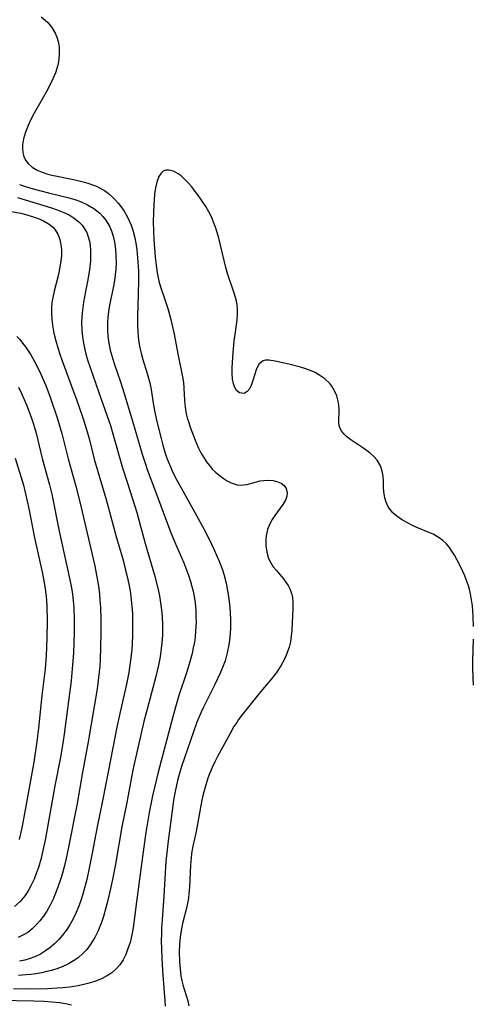
# Model space of a CAD drawing. Units: inches. Extents: x 2095841 to 2101098, y 254981 to 260375.
# Drawn here: x 2099406 to 2099458, y 255765 to 255878 of the extents above; entities that cross this region are included whole.
import ezdxf

# ---------------------------------------------------------------- set-up
doc = ezdxf.new("R2010")
doc.units = ezdxf.units.IN
doc.header["$MEASUREMENT"] = 0
doc.layers.add('c_18_T12S_R20E', color=240, linetype='Continuous')

msp = doc.modelspace()

# ---------------------------------------------------------------- linework, layer by layer
at = {"layer": 'c_18_T12S_R20E'}
for points in [[(2099408.25, 255877.89, 824), (2099408.71, 255877.51, 824), (2099408.99, 255877.25, 824), (2099409.47, 255876.67, 824), (2099409.85, 255876.04, 824), (2099410.05, 255875.56, 824), (2099410.2, 255875.07, 824), (2099410.3, 255874.46, 824), (2099410.32, 255873.66, 824), (2099410.26, 255873.02, 824), (2099410.14, 255872.37, 824), (2099409.87, 255871.49, 824), (2099409.58, 255870.78, 824), (2099409.25, 255870.08, 824), (2099408.82, 255869.25, 824), (2099407.45, 255866.85, 824), (2099407.02, 255866.04, 824), (2099406.74, 255865.45, 824), (2099406.43, 255864.69, 824), (2099406.21, 255863.93, 824), (2099406.11, 255863.23, 824), (2099406.1, 255862.79, 824), (2099406.15, 255862.36, 824), (2099406.27, 255861.9, 824), (2099406.46, 255861.48, 824), (2099406.74, 255861.08, 824), (2099407.19, 255860.68, 824), (2099407.78, 255860.34, 824), (2099408.37, 255860.09, 824), (2099409.02, 255859.88, 824), (2099409.48, 255859.76, 824), (2099410.09, 255859.62, 824), (2099412.27, 255859.17, 824), (2099413.22, 255858.94, 824), (2099413.69, 255858.81, 824), (2099414.14, 255858.66, 824), (2099414.58, 255858.48, 824), (2099414.99, 255858.28, 824), (2099415.5, 255857.99, 824), (2099415.97, 255857.65, 824), (2099416.35, 255857.31, 824), (2099416.71, 255856.94, 824), (2099417.05, 255856.56, 824), (2099417.37, 255856.16, 824), (2099417.75, 255855.61, 824), (2099418.09, 255855.02, 824), (2099418.37, 255854.45, 824), (2099418.55, 255854.02, 824), (2099418.74, 255853.44, 824), (2099418.93, 255852.71, 824), (2099419.07, 255851.97, 824), (2099419.19, 255851.21, 824), (2099419.33, 255849.81, 824), (2099419.38, 255848.76, 824), (2099419.4, 255847.69, 824), (2099419.36, 255846.17, 824), (2099419.26, 255843.52, 824), (2099419.26, 255842.67, 824), (2099419.3, 255841.74, 824), (2099419.39, 255840.85, 824), (2099419.54, 255839.98, 824), (2099419.68, 255839.34, 824), (2099419.88, 255838.63, 824), (2099420.39, 255837.03, 824), (2099420.68, 255835.97, 824), (2099420.83, 255835.2, 824), (2099421.09, 255833.62, 824), (2099421.24, 255832.78, 824), (2099421.47, 255831.68, 824), (2099421.98, 255829.59, 824), (2099422.19, 255828.8, 824), (2099422.42, 255828.01, 824), (2099422.65, 255827.31, 824), (2099422.94, 255826.59, 824), (2099423.26, 255825.87, 824), (2099423.61, 255825.15, 824), (2099424.12, 255824.18, 824), (2099425.86, 255821.09, 824), (2099427.09, 255818.81, 824), (2099427.76, 255817.48, 824), (2099428.08, 255816.82, 824), (2099428.6, 255815.6, 824), (2099429, 255814.54, 824), (2099429.16, 255814.02, 824), (2099429.42, 255812.99, 824), (2099429.6, 255812.11, 824), (2099429.7, 255811.48, 824), (2099429.8, 255810.6, 824), (2099429.88, 255809.72, 824), (2099429.92, 255808.68, 824), (2099429.92, 255807.94, 824), (2099429.89, 255807.21, 824), (2099429.83, 255806.48, 824), (2099429.75, 255805.93, 824), (2099429.56, 255805.02, 824), (2099429.31, 255804.12, 824), (2099429.02, 255803.33, 824), (2099428.76, 255802.71, 824), (2099428.17, 255801.47, 824), (2099426.84, 255798.81, 824), (2099426.56, 255798.21, 824), (2099426.09, 255797.08, 824), (2099425.68, 255795.96, 824), (2099424.32, 255792.01, 824), (2099424.05, 255791.1, 824), (2099423.85, 255790.38, 824), (2099423.58, 255789.14, 824), (2099423.4, 255788.15, 824), (2099423.31, 255787.55, 824), (2099423.01, 255785.2, 824), (2099422.78, 255783.48, 824), (2099422.62, 255782.13, 824), (2099422.54, 255781.1, 824), (2099422.3, 255777.16, 824), (2099422.09, 255774.45, 824), (2099422.03, 255773.51, 824), (2099422.01, 255772.79, 824), (2099422, 255772.06, 824), (2099422.07, 255770.08, 824), (2099422.15, 255768.64, 824), (2099422.35, 255766.1, 824), (2099422.41, 255765.15, 824), (2099422.43, 255764.56, 824)], [(2099457.77, 255808.03, 822), (2099457.74, 255809.18, 822), (2099457.65, 255810.4, 822), (2099457.55, 255811.11, 822), (2099457.43, 255811.8, 822), (2099457.31, 255812.31, 822), (2099457.16, 255812.83, 822), (2099456.99, 255813.33, 822), (2099456.78, 255813.84, 822), (2099456.35, 255814.78, 822), (2099455.87, 255815.73, 822), (2099455.6, 255816.22, 822), (2099455.31, 255816.69, 822), (2099455.01, 255817.11, 822), (2099454.69, 255817.5, 822), (2099454.28, 255817.89, 822), (2099453.84, 255818.22, 822), (2099453.14, 255818.61, 822), (2099452.6, 255818.85, 822), (2099451.47, 255819.31, 822), (2099450.86, 255819.58, 822), (2099450.12, 255819.95, 822), (2099449.54, 255820.29, 822), (2099449.01, 255820.67, 822), (2099448.55, 255821.07, 822), (2099448.25, 255821.41, 822), (2099448.01, 255821.77, 822), (2099447.77, 255822.27, 822), (2099447.62, 255822.8, 822), (2099447.51, 255823.46, 822), (2099447.47, 255823.99, 822), (2099447.45, 255824.72, 822), (2099447.41, 255825.28, 822), (2099447.32, 255825.83, 822), (2099447.11, 255826.45, 822), (2099446.72, 255827.09, 822), (2099446.35, 255827.51, 822), (2099445.93, 255827.89, 822), (2099445.21, 255828.44, 822), (2099443.73, 255829.43, 822), (2099443.22, 255829.82, 822), (2099442.96, 255830.06, 822), (2099442.69, 255830.38, 822), (2099442.5, 255830.73, 822), (2099442.4, 255831.08, 822), (2099442.36, 255831.45, 822), (2099442.38, 255832.92, 822), (2099442.35, 255833.39, 822), (2099442.27, 255833.87, 822), (2099442.1, 255834.47, 822), (2099441.86, 255835.05, 822), (2099441.54, 255835.59, 822), (2099441.31, 255835.88, 822), (2099440.73, 255836.43, 822), (2099440.06, 255836.89, 822), (2099439.62, 255837.13, 822), (2099439.16, 255837.34, 822), (2099438.57, 255837.56, 822), (2099437.96, 255837.76, 822), (2099436.62, 255838.11, 822), (2099435.04, 255838.46, 822), (2099434.34, 255838.55, 822), (2099433.95, 255838.55, 822), (2099433.67, 255838.48, 822), (2099433.21, 255838.13, 822), (2099433.02, 255837.8, 822), (2099432.88, 255837.45, 822), (2099432.51, 255836.23, 822), (2099432.34, 255835.76, 822), (2099432.13, 255835.3, 822), (2099431.86, 255834.95, 822), (2099431.5, 255834.75, 822), (2099430.98, 255834.81, 822), (2099430.63, 255835.09, 822), (2099430.43, 255835.43, 822), (2099430.27, 255835.85, 822), (2099430.16, 255836.39, 822), (2099430.11, 255837.03, 822), (2099430.11, 255837.63, 822), (2099430.2, 255838.89, 822), (2099430.37, 255840.77, 822), (2099430.49, 255841.78, 822), (2099430.69, 255843.18, 822), (2099430.75, 255843.86, 822), (2099430.75, 255844.38, 822), (2099430.71, 255844.89, 822), (2099430.62, 255845.32, 822), (2099430.51, 255845.75, 822), (2099430.32, 255846.36, 822), (2099429.6, 255848.48, 822), (2099429.4, 255849.17, 822), (2099428.59, 255852.54, 822), (2099428.29, 255853.57, 822), (2099428.08, 255854.18, 822), (2099427.74, 255854.96, 822), (2099427.44, 255855.56, 822), (2099427.1, 255856.15, 822), (2099426.69, 255856.79, 822), (2099426.3, 255857.36, 822), (2099425.9, 255857.89, 822), (2099425.49, 255858.4, 822), (2099425.09, 255858.87, 822), (2099424.68, 255859.3, 822), (2099424.27, 255859.68, 822), (2099423.95, 255859.92, 822), (2099423.41, 255860.21, 822), (2099422.88, 255860.34, 822), (2099422.54, 255860.32, 822), (2099422.23, 255860.2, 822), (2099421.98, 255859.98, 822), (2099421.73, 255859.6, 822), (2099421.49, 255858.95, 822), (2099421.33, 255858.3, 822), (2099421.23, 255857.58, 822), (2099421.13, 255856.32, 822), (2099421.1, 255855.53, 822), (2099421.09, 255854.38, 822), (2099421.16, 255852.4, 822), (2099421.22, 255851.38, 822), (2099421.3, 255850.35, 822), (2099421.4, 255849.45, 822), (2099421.53, 255848.57, 822), (2099421.73, 255847.62, 822), (2099421.92, 255846.94, 822), (2099422.42, 255845.51, 822), (2099422.75, 255844.48, 822), (2099423.09, 255843.23, 822), (2099423.47, 255841.52, 822), (2099423.89, 255839.29, 822), (2099424.45, 255836.65, 822), (2099424.55, 255836, 822), (2099424.6, 255835.33, 822), (2099424.65, 255833.92, 822), (2099424.72, 255833.19, 822), (2099424.85, 255832.42, 822), (2099424.97, 255831.94, 822), (2099425.14, 255831.4, 822), (2099425.32, 255830.87, 822), (2099425.88, 255829.4, 822), (2099426.28, 255828.47, 822), (2099426.54, 255827.94, 822), (2099426.83, 255827.43, 822), (2099427.18, 255826.91, 822), (2099427.51, 255826.48, 822), (2099427.85, 255826.08, 822), (2099428.21, 255825.73, 822), (2099428.59, 255825.42, 822), (2099429.08, 255825.05, 822), (2099429.57, 255824.74, 822), (2099430.01, 255824.52, 822), (2099430.35, 255824.38, 822), (2099430.69, 255824.29, 822), (2099431.05, 255824.25, 822), (2099431.41, 255824.26, 822), (2099431.79, 255824.32, 822), (2099432.92, 255824.63, 822), (2099433.32, 255824.72, 822), (2099433.73, 255824.78, 822), (2099434.23, 255824.81, 822), (2099434.82, 255824.76, 822), (2099435.35, 255824.62, 822), (2099435.72, 255824.46, 822), (2099436.08, 255824.19, 822), (2099436.31, 255823.85, 822), (2099436.44, 255823.36, 822), (2099436.4, 255822.97, 822), (2099436.22, 255822.5, 822), (2099435.93, 255822.01, 822), (2099435.02, 255820.76, 822), (2099434.7, 255820.29, 822), (2099434.43, 255819.81, 822), (2099434.17, 255819.14, 822), (2099434.02, 255818.44, 822), (2099433.98, 255818.05, 822), (2099433.98, 255817.29, 822), (2099434.08, 255816.54, 822), (2099434.3, 255815.83, 822), (2099434.5, 255815.41, 822), (2099434.84, 255814.88, 822), (2099435.15, 255814.5, 822), (2099436.02, 255813.49, 822), (2099436.29, 255813.13, 822), (2099436.54, 255812.75, 822), (2099436.77, 255812.3, 822), (2099436.94, 255811.84, 822), (2099437.04, 255811.35, 822), (2099437.09, 255810.84, 822), (2099437.09, 255810.1, 822), (2099436.97, 255807.62, 822), (2099436.9, 255806.97, 822), (2099436.79, 255806.28, 822), (2099436.64, 255805.66, 822), (2099436.4, 255804.96, 822), (2099436.12, 255804.29, 822), (2099435.71, 255803.52, 822), (2099435.2, 255802.77, 822), (2099434.64, 255802.05, 822), (2099433.22, 255800.36, 822), (2099431.83, 255798.65, 822), (2099431.34, 255798.03, 822), (2099430.86, 255797.39, 822), (2099430.64, 255797.06, 822), (2099430.33, 255796.57, 822), (2099429.89, 255795.8, 822), (2099428.46, 255793.13, 822), (2099428.14, 255792.52, 822), (2099427.83, 255791.9, 822), (2099427.53, 255791.17, 822), (2099427.34, 255790.67, 822), (2099427.06, 255789.76, 822), (2099426.82, 255788.83, 822), (2099426.66, 255788.14, 822), (2099426.5, 255787.32, 822), (2099425.99, 255784.57, 822), (2099425.63, 255782.87, 822), (2099425.48, 255782.04, 822), (2099425.41, 255781.5, 822), (2099425.34, 255780.75, 822), (2099425.22, 255778.19, 822), (2099425.17, 255777.47, 822), (2099425.11, 255776.91, 822), (2099425.02, 255776.36, 822), (2099424.93, 255775.91, 822), (2099424.45, 255774.02, 822), (2099424.25, 255772.99, 822), (2099424.17, 255772.44, 822), (2099424.1, 255771.6, 822), (2099424.07, 255770.75, 822), (2099424.09, 255769.64, 822), (2099424.15, 255768.83, 822), (2099424.25, 255768.03, 822), (2099424.36, 255767.44, 822), (2099424.47, 255766.98, 822), (2099425.04, 255765.14, 822), (2099425.17, 255764.57, 822)], [(2099405.77, 255858.67, 826), (2099406.45, 255858.44, 826), (2099407.33, 255858.17, 826), (2099408.2, 255857.94, 826), (2099409.07, 255857.72, 826), (2099411.29, 255857.2, 826), (2099412.08, 255856.98, 826), (2099412.75, 255856.74, 826), (2099413.55, 255856.37, 826), (2099414.29, 255855.92, 826), (2099414.95, 255855.39, 826), (2099415.32, 255855.01, 826), (2099415.65, 255854.59, 826), (2099416.09, 255853.85, 826), (2099416.34, 255853.25, 826), (2099416.53, 255852.62, 826), (2099416.68, 255851.88, 826), (2099416.77, 255851.2, 826), (2099416.81, 255850.54, 826), (2099416.82, 255849.62, 826), (2099416.79, 255848.97, 826), (2099416.73, 255848.32, 826), (2099416.64, 255847.67, 826), (2099416.52, 255847.03, 826), (2099416.08, 255844.85, 826), (2099415.96, 255844.14, 826), (2099415.88, 255843.43, 826), (2099415.84, 255842.91, 826), (2099415.84, 255842.06, 826), (2099415.89, 255841.3, 826), (2099416, 255840.49, 826), (2099416.16, 255839.69, 826), (2099416.44, 255838.68, 826), (2099416.64, 255838.07, 826), (2099417.33, 255836.08, 826), (2099417.76, 255834.75, 826), (2099418.75, 255831.45, 826), (2099419.8, 255827.8, 826), (2099420.18, 255826.64, 826), (2099420.39, 255826.03, 826), (2099421.35, 255823.5, 826), (2099423.07, 255818.87, 826), (2099423.51, 255817.79, 826), (2099424.58, 255815.35, 826), (2099424.94, 255814.42, 826), (2099425.16, 255813.81, 826), (2099425.35, 255813.2, 826), (2099425.51, 255812.64, 826), (2099425.64, 255812.08, 826), (2099425.77, 255811.43, 826), (2099425.87, 255810.78, 826), (2099425.96, 255809.82, 826), (2099425.98, 255809.16, 826), (2099425.99, 255808.53, 826), (2099425.94, 255807.5, 826), (2099425.87, 255806.86, 826), (2099425.79, 255806.23, 826), (2099425.67, 255805.59, 826), (2099425.53, 255804.96, 826), (2099425.2, 255803.73, 826), (2099424.89, 255802.73, 826), (2099424.03, 255800.13, 826), (2099423.63, 255798.8, 826), (2099423.31, 255797.69, 826), (2099421.65, 255791.35, 826), (2099421.22, 255789.59, 826), (2099421.01, 255788.64, 826), (2099420.62, 255786.75, 826), (2099420.22, 255784.44, 826), (2099419.99, 255782.81, 826), (2099419.51, 255779.09, 826), (2099419.15, 255776.5, 826), (2099418.77, 255773.51, 826), (2099418.63, 255772.72, 826), (2099418.42, 255771.85, 826), (2099418.15, 255771.02, 826), (2099417.93, 255770.48, 826), (2099417.62, 255769.86, 826), (2099417.24, 255769.28, 826), (2099416.8, 255768.77, 826), (2099416.35, 255768.38, 826), (2099415.85, 255768.04, 826), (2099415.23, 255767.71, 826), (2099414.39, 255767.37, 826), (2099413.6, 255767.13, 826), (2099412.47, 255766.88, 826), (2099411.48, 255766.73, 826), (2099410.77, 255766.66, 826), (2099410.06, 255766.6, 826), (2099408.98, 255766.54, 826), (2099407.03, 255766.51, 826), (2099405.07, 255766.54, 826)], [(2099405.52, 255857.19, 828), (2099409.43, 255856.01, 828), (2099410.09, 255855.78, 828), (2099410.83, 255855.48, 828), (2099411.45, 255855.19, 828), (2099412.01, 255854.84, 828), (2099412.57, 255854.4, 828), (2099412.93, 255854.03, 828), (2099413.22, 255853.62, 828), (2099413.46, 255853.17, 828), (2099413.64, 255852.7, 828), (2099413.77, 255852.19, 828), (2099413.85, 255851.68, 828), (2099413.9, 255851.15, 828), (2099413.91, 255850.55, 828), (2099413.89, 255849.94, 828), (2099413.79, 255848.96, 828), (2099413.59, 255847.77, 828), (2099413.32, 255846.44, 828), (2099413.08, 255845.19, 828), (2099412.96, 255844.27, 828), (2099412.9, 255843.56, 828), (2099412.88, 255842.86, 828), (2099412.9, 255841.98, 828), (2099412.98, 255841.25, 828), (2099413.09, 255840.52, 828), (2099413.24, 255839.79, 828), (2099413.37, 255839.28, 828), (2099413.56, 255838.61, 828), (2099413.88, 255837.62, 828), (2099415.13, 255834.08, 828), (2099416.17, 255831.06, 828), (2099416.46, 255830.12, 828), (2099417.57, 255826.24, 828), (2099418.09, 255824.59, 828), (2099418.71, 255822.68, 828), (2099419.19, 255821.11, 828), (2099420.15, 255817.57, 828), (2099421.21, 255813.91, 828), (2099421.6, 255812.44, 828), (2099421.79, 255811.56, 828), (2099421.93, 255810.76, 828), (2099422.04, 255809.95, 828), (2099422.11, 255809.14, 828), (2099422.15, 255808.26, 828), (2099422.13, 255807.05, 828), (2099422.07, 255806.19, 828), (2099421.99, 255805.51, 828), (2099421.86, 255804.57, 828), (2099421.68, 255803.63, 828), (2099421.38, 255802.3, 828), (2099420.53, 255799.14, 828), (2099420.02, 255797.14, 828), (2099419.15, 255793.47, 828), (2099418.81, 255791.96, 828), (2099418.54, 255790.6, 828), (2099418.04, 255787.87, 828), (2099417.5, 255785.1, 828), (2099416.74, 255780.82, 828), (2099416.4, 255779.07, 828), (2099416.04, 255777.34, 828), (2099415.81, 255776.39, 828), (2099415.66, 255775.82, 828), (2099415.37, 255774.81, 828), (2099415.15, 255774.14, 828), (2099414.9, 255773.49, 828), (2099414.77, 255773.18, 828), (2099414.38, 255772.4, 828), (2099414.13, 255771.98, 828), (2099413.87, 255771.57, 828), (2099413.47, 255771.05, 828), (2099413.02, 255770.57, 828), (2099412.5, 255770.12, 828), (2099412.15, 255769.87, 828), (2099411.36, 255769.4, 828), (2099410.63, 255769.06, 828), (2099410.03, 255768.83, 828), (2099409.42, 255768.64, 828), (2099408.88, 255768.5, 828), (2099408.33, 255768.38, 828), (2099407.61, 255768.25, 828), (2099407.06, 255768.18, 828), (2099406.5, 255768.12, 828), (2099405.64, 255768.06, 828)], [(2099404.8, 255855.6, 830), (2099405.9, 255855.38, 830), (2099406.47, 255855.24, 830), (2099407.22, 255855.02, 830), (2099407.89, 255854.79, 830), (2099408.51, 255854.52, 830), (2099408.97, 255854.26, 830), (2099409.26, 255854.06, 830), (2099409.57, 255853.79, 830), (2099409.84, 255853.48, 830), (2099410.14, 255853, 830), (2099410.38, 255852.38, 830), (2099410.5, 255851.79, 830), (2099410.56, 255851.18, 830), (2099410.56, 255850.55, 830), (2099410.5, 255849.9, 830), (2099410.35, 255849.01, 830), (2099410.22, 255848.39, 830), (2099409.73, 255846.48, 830), (2099409.57, 255845.73, 830), (2099409.48, 255845.15, 830), (2099409.43, 255844.56, 830), (2099409.43, 255843.9, 830), (2099409.46, 255843.24, 830), (2099409.54, 255842.57, 830), (2099409.7, 255841.66, 830), (2099409.91, 255840.76, 830), (2099410.17, 255839.86, 830), (2099410.36, 255839.25, 830), (2099410.63, 255838.48, 830), (2099411.72, 255835.57, 830), (2099412.32, 255833.92, 830), (2099413, 255831.94, 830), (2099413.42, 255830.63, 830), (2099413.76, 255829.41, 830), (2099414.33, 255827.22, 830), (2099415.67, 255822.59, 830), (2099416.88, 255818.2, 830), (2099417.62, 255815.63, 830), (2099417.88, 255814.64, 830), (2099418.09, 255813.78, 830), (2099418.28, 255812.91, 830), (2099418.42, 255812.12, 830), (2099418.56, 255811.11, 830), (2099418.64, 255810.32, 830), (2099418.69, 255809.53, 830), (2099418.72, 255808.76, 830), (2099418.71, 255807.24, 830), (2099418.65, 255805.91, 830), (2099418.58, 255805.05, 830), (2099418.49, 255804.2, 830), (2099418.37, 255803.35, 830), (2099418.27, 255802.76, 830), (2099418.01, 255801.42, 830), (2099417.19, 255797.75, 830), (2099416.92, 255796.5, 830), (2099415.94, 255791.58, 830), (2099415.28, 255788.06, 830), (2099414.67, 255785.08, 830), (2099414.1, 255782.08, 830), (2099413.75, 255780.35, 830), (2099413.46, 255779.06, 830), (2099413.25, 255778.22, 830), (2099413.01, 255777.38, 830), (2099412.74, 255776.54, 830), (2099412.59, 255776.11, 830), (2099412.24, 255775.26, 830), (2099411.9, 255774.55, 830), (2099411.52, 255773.87, 830), (2099411.1, 255773.22, 830), (2099410.7, 255772.69, 830), (2099410.27, 255772.18, 830), (2099409.76, 255771.67, 830), (2099409.22, 255771.21, 830), (2099408.75, 255770.87, 830), (2099408.16, 255770.51, 830), (2099407.51, 255770.2, 830), (2099406.85, 255769.96, 830), (2099406.38, 255769.83, 830), (2099405.76, 255769.7, 830)], [(2099405.44, 255841.28, 832), (2099405.78, 255840.91, 832), (2099406.11, 255840.52, 832), (2099406.44, 255840.07, 832), (2099406.75, 255839.61, 832), (2099407.04, 255839.15, 832), (2099407.43, 255838.47, 832), (2099407.85, 255837.69, 832), (2099408.21, 255836.94, 832), (2099408.77, 255835.65, 832), (2099409.27, 255834.3, 832), (2099410.12, 255831.83, 832), (2099410.32, 255831.19, 832), (2099410.61, 255830.16, 832), (2099411.32, 255827.27, 832), (2099412.22, 255824.12, 832), (2099412.67, 255822.34, 832), (2099414.34, 255815.16, 832), (2099414.51, 255814.35, 832), (2099414.66, 255813.5, 832), (2099414.8, 255812.65, 832), (2099414.91, 255811.78, 832), (2099414.98, 255811, 832), (2099415.03, 255810.21, 832), (2099415.08, 255808.89, 832), (2099415.08, 255807.36, 832), (2099415.05, 255805.73, 832), (2099415, 255804.22, 832), (2099414.95, 255803.47, 832), (2099414.89, 255802.83, 832), (2099414.78, 255801.87, 832), (2099414.65, 255800.92, 832), (2099413.64, 255794.83, 832), (2099412.93, 255791.11, 832), (2099412.35, 255787.76, 832), (2099411.34, 255782.57, 832), (2099411.06, 255781.3, 832), (2099410.87, 255780.52, 832), (2099410.67, 255779.77, 832), (2099410.45, 255779.04, 832), (2099410.16, 255778.19, 832), (2099409.89, 255777.5, 832), (2099409.6, 255776.82, 832), (2099409.26, 255776.11, 832), (2099408.88, 255775.44, 832), (2099408.5, 255774.87, 832), (2099408.1, 255774.33, 832), (2099407.68, 255773.85, 832), (2099407.22, 255773.41, 832), (2099406.7, 255773, 832), (2099406.23, 255772.7, 832), (2099405.61, 255772.4, 832)], [(2099405.64, 255835.48, 834), (2099406.03, 255834.68, 834), (2099406.57, 255833.42, 834), (2099407.08, 255832.02, 834), (2099407.35, 255831.21, 834), (2099407.65, 255830.2, 834), (2099408.37, 255827.3, 834), (2099409.21, 255824.26, 834), (2099409.46, 255823.19, 834), (2099410.31, 255818.95, 834), (2099411.54, 255813.4, 834), (2099411.69, 255812.66, 834), (2099411.82, 255811.78, 834), (2099411.91, 255811, 834), (2099411.97, 255810.22, 834), (2099412.03, 255808.86, 834), (2099412.02, 255807.38, 834), (2099411.94, 255804.99, 834), (2099411.81, 255803.19, 834), (2099411.66, 255801.83, 834), (2099410.86, 255795.69, 834), (2099410.63, 255794.17, 834), (2099410.44, 255793.08, 834), (2099409.82, 255789.8, 834), (2099408.7, 255783.58, 834), (2099408.37, 255782.02, 834), (2099408.2, 255781.35, 834), (2099407.92, 255780.43, 834), (2099407.68, 255779.75, 834), (2099407.42, 255779.08, 834), (2099407.06, 255778.32, 834), (2099406.75, 255777.76, 834), (2099406.41, 255777.24, 834), (2099406.04, 255776.76, 834), (2099405.82, 255776.52, 834), (2099405.18, 255775.96, 834)], [(2099405.27, 255827.34, 836), (2099406.21, 255824.23, 836), (2099406.46, 255823.24, 836), (2099406.82, 255821.56, 836), (2099407.48, 255818.21, 836), (2099408.38, 255814.13, 836), (2099408.66, 255812.63, 836), (2099408.78, 255811.77, 836), (2099408.85, 255811.05, 836), (2099408.89, 255810.32, 836), (2099408.93, 255808.7, 836), (2099408.89, 255806.73, 836), (2099408.8, 255804.68, 836), (2099408.68, 255803.19, 836), (2099408.33, 255800.13, 836), (2099407.95, 255796.39, 836), (2099407.75, 255794.87, 836), (2099407.39, 255792.51, 836), (2099406.27, 255786.21, 836), (2099406.03, 255784.98, 836), (2099405.71, 255783.64, 836)], [(2099457.77, 255801.34, 822), (2099457.73, 255802.19, 822), (2099457.7, 255803.24, 822), (2099457.7, 255804.11, 822), (2099457.76, 255806.58, 822)], [(2099411.72, 255764.67, 824), (2099411.04, 255764.8, 824), (2099410.35, 255764.91, 824), (2099409.48, 255765, 824), (2099408.57, 255765.07, 824), (2099407.4, 255765.12, 824), (2099403.42, 255765.19, 824), (2099401.88, 255765.24, 824), (2099396.59, 255765.54, 824), (2099394.88, 255765.61, 824), (2099393.49, 255765.63, 824), (2099392.77, 255765.61, 824), (2099392.02, 255765.57, 824), (2099391.34, 255765.5, 824), (2099390.75, 255765.41, 824), (2099390.18, 255765.29, 824), (2099389.89, 255765.21, 824), (2099389.41, 255765.04, 824), (2099389, 255764.83, 824), (2099388.56, 255764.51, 824)]]:
    msp.add_polyline3d(points, dxfattribs=at)

doc.saveas('drawing.dxf')
